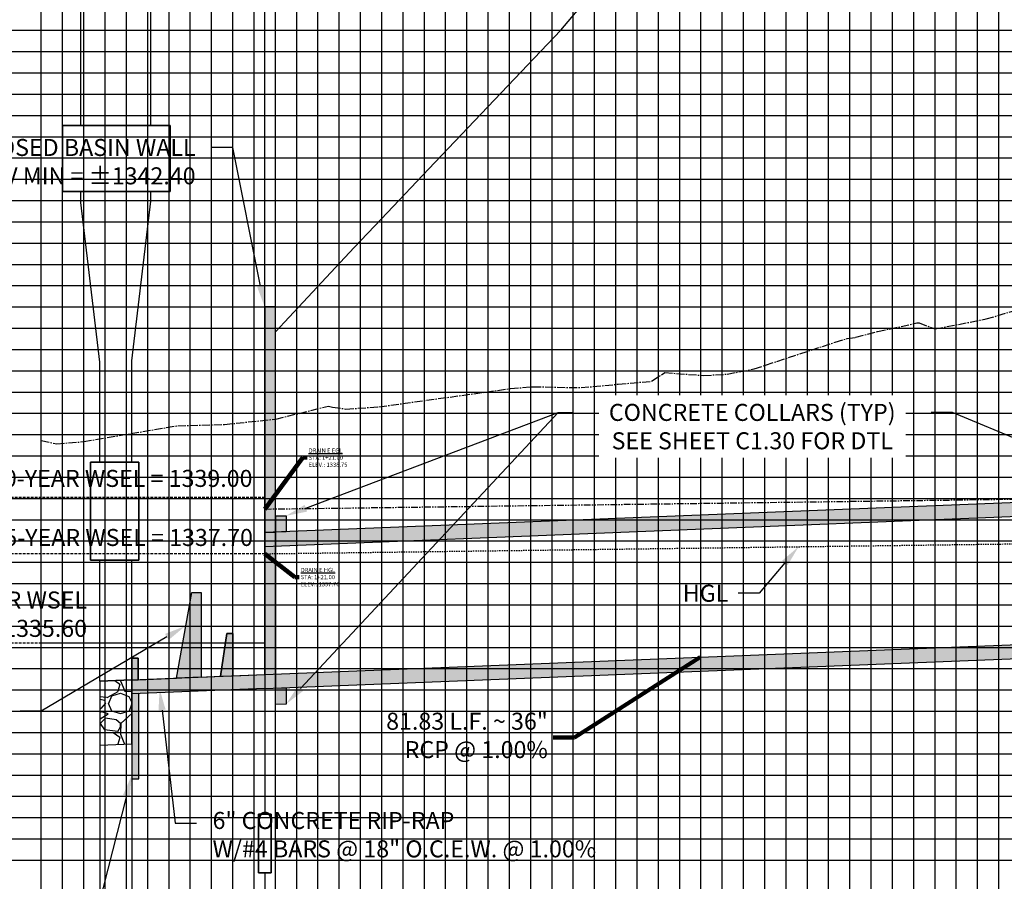
# Model space of a CAD drawing. Units: feet. Extents: x -12042 to 4138914, y -6545 to 27569395.
# Drawn here: x 2081187 to 2081279, y 13784853 to 13784934 of the extents above; entities that cross this region are included whole.
import ezdxf

# ---------------------------------------------------------------- set-up
doc = ezdxf.new("R2010")
doc.units = ezdxf.units.FT
doc.header["$MEASUREMENT"] = 0
for name, pattern in [('CENTER2', [1.125, 0.75, -0.125, 0.125, -0.125]), ('DASHED2', [0.375, 0.25, -0.125]), ('HIDDEN2', [0.1875, 0.125, -0.0625]), ('PHANTOM2', [1.25, 0.625, -0.125, 0.125, -0.125, 0.125, -0.125])]:
    doc.linetypes.add(name, pattern=pattern)
for name, color, linetype in [('C-ANNO-LEGEND', 51, 'Continuous'), ('C-ANNO-MISC', 51, 'Continuous'), ('C-PROF-ANNO', 81, 'Continuous'), ('C-PROF-ANNO-OBJT', 81, 'Continuous'), ('C-PROF-LAYT-EGL', 2, 'PHANTOM2'), ('C-PROF-LAYT-HGL', 2, 'HIDDEN2'), ('C-PROF-SAMP-CENTR', 1, 'CENTER2'), ('C-PROF-SAMP-FNGD', 2, 'Continuous'), ('C-PROF-VIEW-ANNO', 131, 'Continuous'), ('C-PROF-VIEW-GRID-MAJR', 47, 'Continuous'), ('C-PROF-VIEW-GRID-MINR', 49, 'Continuous'), ('C-PROF-VIEW-TITL', 47, 'Continuous'), ('CP-PROF-STRM-STRC', 3, 'Continuous')]:
    doc.layers.add(name, color=color, linetype=linetype)
doc.layers.add('C-ANNO-NPLT', color=202, linetype='Continuous', plot=False)
doc.styles.add('A_PD-DIMS', font='simplex.shx')
doc.styles.add('SIMPLEX', font='simplex.shx')
doc.dimstyles.new('pd_basic_L80', dxfattribs={"dimscale": 50, "dimtxt": 0.06, "dimasz": 0.08, "dimexe": 0.04, "dimexo": 0.01, "dimgap": 0.01, "dimtad": 0, "dimtih": 1, "dimtoh": 1, "dimrnd": 0.01, "dimdsep": 46, "dimtxsty": 'SIMPLEX', "dimcen": 0, "dimaunit": 1, "dimadec": 4, "dimazin": 0, "dimtfac": 1, "dimtofl": 0, "dimtmove": 2, "dimatfit": 2, "dimfxl": 1, "dimtfill": 1, "dimtolj": 1, "dimtzin": 0, "dimarcsym": 2})

# ---------------------------------------------------------------- blocks, each defined once
blk = doc.blocks.new('*U635')
at = {"layer": 'C-PROF-VIEW-GRID-MAJR', "color": 47, "linetype": 'Continuous', "lineweight": -3}
for p, q in [((0, 0), (0, 200)), ((0, 0), (0, 200)), ((20, 0), (20, 200)), ((40, 0), (40, 200)), ((60, 0), (60, 200)), ((80, 0), (80, 200)), ((-40, 120), (0, 120)), ((0, 120), (180, 120)), ((-40, 100), (0, 100)), ((0, 100), (180, 100)), ((-40, 80), (0, 80)), ((0, 80), (180, 80)), ((-40, 60), (0, 60)), ((0, 60), (180, 60))]:
    blk.add_line(p, q, dxfattribs=at)
at = {"layer": 'C-PROF-VIEW-GRID-MINR', "color": 49, "linetype": 'Continuous', "lineweight": -3}
for p, q in [((2, 0), (2, 200)), ((4, 0), (4, 200)), ((6, 0), (6, 200)), ((8, 0), (8, 200)), ((10, 0), (10, 200)), ((12, 0), (12, 200)), ((14, 0), (14, 200)), ((16, 0), (16, 200)), ((18, 0), (18, 200)), ((22, 0), (22, 200)), ((24, 0), (24, 200)), ((26, 0), (26, 200)), ((28, 0), (28, 200)), ((30, 0), (30, 200)), ((32, 0), (32, 200)), ((34, 0), (34, 200)), ((36, 0), (36, 200)), ((38, 0), (38, 200)), ((42, 0), (42, 200)), ((44, 0), (44, 200)), ((46, 0), (46, 200)), ((48, 0), (48, 200)), ((50, 0), (50, 200)), ((52, 0), (52, 200)), ((54, 0), (54, 200)), ((56, 0), (56, 200)), ((58, 0), (58, 200)), ((62, 0), (62, 200)), ((64, 0), (64, 200)), ((66, 0), (66, 200)), ((68, 0), (68, 200)), ((70, 0), (70, 200)), ((72, 0), (72, 200)), ((74, 0), (74, 200)), ((76, 0), (76, 200)), ((78, 0), (78, 200)), ((82, 0), (82, 200)), ((84, 0), (84, 200)), ((86, 0), (86, 200)), ((88, 0), (88, 200)), ((90, 0), (90, 200)), ((-20, 118), (0, 118)), ((0, 118), (180, 118)), ((-20, 116), (0, 116)), ((0, 116), (180, 116)), ((-20, 114), (0, 114)), ((0, 114), (180, 114)), ((-20, 112), (0, 112)), ((0, 112), (180, 112)), ((-20, 110), (0, 110)), ((0, 110), (180, 110)), ((-20, 108), (0, 108)), ((0, 108), (180, 108)), ((-20, 106), (0, 106)), ((0, 106), (180, 106)), ((-20, 104), (0, 104)), ((0, 104), (180, 104)), ((-20, 102), (0, 102)), ((0, 102), (180, 102)), ((-20, 98), (0, 98)), ((0, 98), (180, 98)), ((-20, 96), (0, 96)), ((0, 96), (180, 96)), ((-20, 94), (0, 94)), ((0, 94), (180, 94)), ((-20, 92), (0, 92)), ((0, 92), (180, 92)), ((-20, 90), (0, 90)), ((0, 90), (180, 90)), ((-20, 88), (0, 88)), ((0, 88), (180, 88)), ((-20, 86), (0, 86)), ((0, 86), (180, 86)), ((-20, 84), (0, 84)), ((0, 84), (180, 84)), ((-20, 82), (0, 82)), ((0, 82), (180, 82)), ((-20, 78), (0, 78)), ((0, 78), (180, 78)), ((-20, 76), (0, 76)), ((0, 76), (180, 76)), ((-20, 74), (0, 74)), ((0, 74), (180, 74)), ((-20, 72), (0, 72)), ((0, 72), (180, 72)), ((-20, 70), (0, 70)), ((0, 70), (180, 70)), ((-20, 68), (0, 68)), ((0, 68), (180, 68)), ((-20, 66), (0, 66)), ((0, 66), (180, 66)), ((-20, 64), (0, 64)), ((0, 64), (180, 64)), ((-20, 62), (0, 62)), ((0, 62), (180, 62)), ((-20, 58), (0, 58)), ((0, 58), (180, 58)), ((-20, 56), (0, 56)), ((0, 56), (180, 56)), ((-20, 54), (0, 54)), ((0, 54), (180, 54)), ((-20, 52), (0, 52)), ((0, 52), (180, 52)), ((-20, 50), (0, 50)), ((0, 50), (180, 50)), ((-20, 48), (0, 48)), ((0, 48), (180, 48)), ((-20, 46), (0, 46)), ((0, 46), (180, 46)), ((-20, 44), (0, 44)), ((0, 44), (180, 44)), ((-20, 42), (0, 42)), ((0, 42), (180, 42))]:
    blk.add_line(p, q, dxfattribs=at)
blk = doc.blocks.new('*U638')
at = {"layer": 'C-PROF-SAMP-CENTR', "color": 1, "linetype": 'CENTER2', "lineweight": -3}
for p, q in [((2076376.39, 13784456.125), (2076384.129, 13784458.426)), ((2076366.174, 13784454.941), (2076369.864, 13784455.749)), ((2076369.864, 13784455.749), (2076370.073, 13784455.75)), ((2076370.073, 13784455.75), (2076371.562, 13784455.198)), ((2076371.562, 13784455.198), (2076376.39, 13784456.125)), ((2076364.118, 13784454.408), (2076366.174, 13784454.941)), ((2076354.579, 13784451.435), (2076362.175, 13784453.941)), ((2076362.175, 13784453.941), (2076363.307, 13784454.284)), ((2076363.307, 13784454.284), (2076364.118, 13784454.408)), ((2076344.914, 13784450.276), (2076346.159, 13784451.085)), ((2076346.159, 13784451.085), (2076349.811, 13784450.814)), ((2076352.036, 13784450.939), (2076354.579, 13784451.435)), ((2076341.796, 13784449.998), (2076344.914, 13784450.276)), ((2076349.811, 13784450.814), (2076352.036, 13784450.939)), ((2076319.303, 13784447.865), (2076331.662, 13784449.58)), ((2076331.662, 13784449.58), (2076333.81, 13784449.758)), ((2076333.81, 13784449.758), (2076338.294, 13784449.671)), ((2076338.294, 13784449.671), (2076341.796, 13784449.998)), ((2076309.615, 13784446.715), (2076314.548, 13784447.935)), ((2076314.548, 13784447.935), (2076314.939, 13784447.834)), ((2076314.939, 13784447.834), (2076316.205, 13784447.662)), ((2076316.205, 13784447.662), (2076319.303, 13784447.865)), ((2076304.777, 13784446.213), (2076309.615, 13784446.715)), ((2076291.552, 13784444.598), (2076300.402, 13784446.098)), ((2076300.402, 13784446.098), (2076304.777, 13784446.213)), ((2076287.569, 13784444.696), (2076289.011, 13784444.386)), ((2076289.011, 13784444.386), (2076291.552, 13784444.598))]:
    blk.add_line(p, q, dxfattribs=at)
blk = doc.blocks.new('*U640')
at = {"layer": 'C-ANNO-NPLT', "color": 253, "linetype": 'Continuous', "lineweight": -3}
for p, q in [((2076308.569, 13784422.699), (2076390.399, 13784425.961)), ((2076296.069, 13784422.199), (2076308.569, 13784422.699)), ((2076293.069, 13784422.079), (2076296.069, 13784422.199))]:
    blk.add_line(p, q, dxfattribs=at)
blk = doc.blocks.new('*U641')
at = {"layer": 'C-PROF-LAYT-HGL', "color": 2, "linetype": 'HIDDEN2', "lineweight": -3}
blk.add_line((2076308.569, 13784434.059), (2076390.261, 13784435.139), dxfattribs=at)
blk = doc.blocks.new('*U642')
at = {"layer": 'C-PROF-LAYT-EGL', "color": 2, "linetype": 'PHANTOM2', "lineweight": -3}
blk.add_line((2076308.569, 13784438.259), (2076390.284, 13784439.339), dxfattribs=at)
blk = doc.blocks.new('*U644')
at = {"layer": 'C-PROF-ANNO-OBJT', "color": 81, "linetype": 'Continuous', "lineweight": -3}
for p, q in [((2076291.269, 13784467.079), (2076291.269, 13784468.1)), ((2076297.869, 13784467.199), (2076297.869, 13784468.1)), ((2076293.069, 13784422.079), (2076293.069, 13784433.464)), ((2076296.069, 13784422.199), (2076296.069, 13784433.464))]:
    blk.add_line(p, q, dxfattribs=at)
for points in [[(2076291.269, 13784474.304), (2076291.269, 13784563.259)], [(2076297.869, 13784474.304), (2076297.869, 13784563.259)], [(2076308.569, 13784422.699), (2076308.569, 13784563.259)], [(2076293.069, 13784452.079), (2076291.269, 13784467.079)], [(2076296.069, 13784452.199), (2076297.869, 13784467.199)], [(2076293.069, 13784442.671), (2076293.069, 13784452.079)], [(2076296.069, 13784442.671), (2076296.069, 13784452.199)]]:
    blk.add_lwpolyline(points, dxfattribs=at)
blk = doc.blocks.new('*U645')
at = {"layer": 'C-PROF-ANNO-OBJT', "color": 81, "linetype": 'Continuous', "lineweight": -3}
for points in [[(2076293.069, 13784422.079), (2076293.069, 13784343.259)], [(2076296.069, 13784422.199), (2076296.069, 13784343.259)]]:
    blk.add_lwpolyline(points, dxfattribs=at)
blk = doc.blocks.new('*U651')
at = {"layer": 'C-PROF-ANNO', "color": 81, "linetype": 'Continuous', "lineweight": -3}
blk.add_line((2076308.569, 13784423.059), (2076308.569, 13784409.57), dxfattribs=at)
for points in [[(2076308.569, 13784404.051), (2076308.569, 13784383.259)], [(2076308.569, 13784383.259), (2076311.569, 13784365.259)], [(2076311.569, 13784365.259), (2076311.569, 13784343.259)], [(2076311.569, 13784365.259), (2076311.569, 13784363.259)], [(2076309.345, 13784357.639), (2076309.269, 13784357.411)], [(2076309.497, 13784357.716), (2076309.345, 13784357.639)], [(2076310.107, 13784357.716), (2076309.954, 13784357.563)], [(2076310.335, 13784357.792), (2076310.107, 13784357.716)], [(2076310.411, 13784357.792), (2076310.335, 13784357.792)], [(2076310.64, 13784357.716), (2076310.411, 13784357.792)], [(2076310.792, 13784357.563), (2076310.64, 13784357.716)], [(2076309.269, 13784357.411), (2076309.269, 13784357.259)], [(2076309.269, 13784357.259), (2076309.345, 13784357.03)], [(2076309.345, 13784357.03), (2076309.573, 13784356.878)], [(2076309.573, 13784356.878), (2076309.954, 13784356.801)], [(2076309.954, 13784357.563), (2076309.878, 13784357.335)], [(2076309.878, 13784357.335), (2076309.878, 13784357.259)], [(2076309.878, 13784357.259), (2076309.954, 13784357.03)], [(2076309.954, 13784357.03), (2076310.107, 13784356.878)], [(2076309.954, 13784356.801), (2076310.335, 13784356.801)], [(2076310.107, 13784356.878), (2076310.335, 13784356.801)], [(2076310.335, 13784356.801), (2076310.64, 13784356.878)], [(2076310.64, 13784356.878), (2076310.792, 13784357.03)], [(2076310.869, 13784357.335), (2076310.792, 13784357.563)], [(2076310.792, 13784357.03), (2076310.869, 13784357.259)], [(2076310.869, 13784357.259), (2076310.869, 13784357.335)], [(2076309.345, 13784356.192), (2076309.269, 13784355.963)], [(2076309.269, 13784355.963), (2076309.269, 13784355.659)], [(2076309.497, 13784356.268), (2076309.345, 13784356.192)], [(2076309.649, 13784356.268), (2076309.497, 13784356.268)], [(2076309.802, 13784356.192), (2076309.649, 13784356.268)], [(2076309.878, 13784356.039), (2076309.802, 13784356.192)], [(2076309.954, 13784355.735), (2076309.878, 13784356.039)], [(2076309.878, 13784355.582), (2076309.954, 13784355.887)], [(2076309.954, 13784355.887), (2076310.03, 13784356.116)], [(2076310.03, 13784356.116), (2076310.183, 13784356.268)], [(2076310.183, 13784356.268), (2076310.335, 13784356.344)], [(2076310.335, 13784356.344), (2076310.564, 13784356.344)], [(2076310.564, 13784356.344), (2076310.716, 13784356.268)], [(2076310.716, 13784356.268), (2076310.792, 13784356.192)], [(2076310.792, 13784356.192), (2076310.869, 13784355.963)], [(2076310.869, 13784355.963), (2076310.869, 13784355.659)], [(2076309.269, 13784355.659), (2076309.345, 13784355.43)], [(2076309.345, 13784355.43), (2076309.497, 13784355.354)], [(2076309.497, 13784355.354), (2076309.649, 13784355.354)], [(2076309.649, 13784355.354), (2076309.802, 13784355.43)], [(2076309.802, 13784355.43), (2076309.878, 13784355.582)], [(2076310.03, 13784355.506), (2076309.954, 13784355.735)], [(2076310.183, 13784355.354), (2076310.03, 13784355.506)], [(2076310.335, 13784355.278), (2076310.183, 13784355.354)], [(2076310.564, 13784355.278), (2076310.335, 13784355.278)], [(2076310.716, 13784355.354), (2076310.564, 13784355.278)], [(2076310.792, 13784355.43), (2076310.716, 13784355.354)], [(2076310.869, 13784355.659), (2076310.792, 13784355.43)], [(2076310.335, 13784352.992), (2076310.335, 13784354.135)], [(2076310.716, 13784354.592), (2076310.792, 13784354.516)], [(2076310.869, 13784354.592), (2076310.792, 13784354.668)], [(2076310.792, 13784354.516), (2076310.869, 13784354.592)], [(2076309.269, 13784353.754), (2076310.335, 13784352.992)], [(2076309.269, 13784353.754), (2076310.869, 13784353.754)], [(2076309.269, 13784351.62), (2076309.269, 13784352.459)], [(2076309.269, 13784352.459), (2076309.878, 13784352.001)], [(2076309.878, 13784352.23), (2076309.954, 13784352.382)], [(2076309.878, 13784352.001), (2076309.878, 13784352.23)], [(2076309.954, 13784352.382), (2076310.03, 13784352.459)], [(2076310.03, 13784352.459), (2076310.259, 13784352.535)], [(2076310.259, 13784352.535), (2076310.411, 13784352.535)], [(2076310.411, 13784352.535), (2076310.64, 13784352.459)], [(2076310.64, 13784352.459), (2076310.792, 13784352.306)], [(2076310.792, 13784352.306), (2076310.869, 13784352.078)], [(2076310.869, 13784352.078), (2076310.869, 13784351.849)], [(2076310.716, 13784351.544), (2076310.564, 13784351.468)], [(2076310.792, 13784351.62), (2076310.716, 13784351.544)], [(2076310.869, 13784351.849), (2076310.792, 13784351.62)], [(2076309.269, 13784350.097), (2076309.269, 13784350.935)], [(2076309.269, 13784350.935), (2076309.878, 13784350.478)], [(2076309.878, 13784350.706), (2076309.954, 13784350.859)], [(2076309.878, 13784350.478), (2076309.878, 13784350.706)], [(2076309.954, 13784350.859), (2076310.03, 13784350.935)], [(2076310.03, 13784350.935), (2076310.259, 13784351.011)], [(2076310.259, 13784351.011), (2076310.411, 13784351.011)], [(2076310.411, 13784351.011), (2076310.64, 13784350.935)], [(2076310.64, 13784350.935), (2076310.792, 13784350.782)], [(2076310.792, 13784350.782), (2076310.869, 13784350.554)], [(2076310.869, 13784350.325), (2076310.792, 13784350.097)], [(2076310.869, 13784350.554), (2076310.869, 13784350.325)], [(2076310.716, 13784350.02), (2076310.564, 13784349.944)], [(2076310.792, 13784350.097), (2076310.716, 13784350.02)], [(2076309.497, 13784348.878), (2076309.269, 13784349.106)], [(2076309.269, 13784349.106), (2076310.869, 13784349.106)], [(2076309.573, 13784348.725), (2076309.497, 13784348.878)]]:
    blk.add_lwpolyline(points, dxfattribs=at)
blk = doc.blocks.new('*U652')
at = {"layer": 'C-PROF-SAMP-FNGD', "color": 2, "linetype": 'Continuous', "lineweight": -3}
for p, q in [((2076359.569, 13784511.091), (2076373.536, 13784515.227)), ((2076373.536, 13784515.227), (2076373.569, 13784515.236)), ((2076350.636, 13784500.33), (2076359.569, 13784511.091)), ((2076342.277, 13784490.263), (2076350.636, 13784500.33)), ((2076336.397, 13784483.259), (2076342.277, 13784490.263)), ((2076324.562, 13784470.823), (2076336.397, 13784483.259)), ((2076319.498, 13784465.501), (2076324.562, 13784470.823)), ((2076316.966, 13784462.841), (2076319.498, 13784465.501)), ((2076310.863, 13784456.293), (2076316.966, 13784462.841)), ((2076309.569, 13784454.904), (2076310.863, 13784456.293))]:
    blk.add_line(p, q, dxfattribs=at)
blk = doc.blocks.new('*U654')
at = {"layer": 'C-ANNO-NPLT', "color": 202, "linetype": 'Continuous', "lineweight": -3}
for p, q in [((46.338, 344.282), (46.338, 338.078)), ((56.443, 344.282), (46.338, 344.282)), ((56.443, 338.078), (56.443, 344.282)), ((46.338, 338.078), (56.443, 338.078))]:
    blk.add_line(p, q, dxfattribs=at)
blk = doc.blocks.new('*U655')
at = {"layer": 'C-ANNO-NPLT', "color": 202, "linetype": 'Continuous', "lineweight": -3}
for p, q in [((616.846, 4101.874), (616.846, 4096.355)), ((618.031, 4101.874), (616.846, 4101.874)), ((618.031, 4096.355), (618.031, 4101.874)), ((616.846, 4096.355), (618.031, 4096.355))]:
    blk.add_line(p, q, dxfattribs=at)
blk = doc.blocks.new('*U661')
at = {"layer": 'C-ANNO-NPLT', "color": 202, "linetype": 'Continuous', "lineweight": -3}
for p, q in [((139.531, 945.976), (139.531, 936.769)), ((144.059, 945.976), (139.531, 945.976)), ((144.059, 936.769), (144.059, 945.976)), ((139.531, 936.769), (144.059, 936.769))]:
    blk.add_line(p, q, dxfattribs=at)
blk = doc.blocks.new('*U643')
at = {"layer": 'C-PROF-ANNO-OBJT', "color": 81, "linetype": 'Continuous', "lineweight": -3, "insert": (2076335.175, 13784416.776), "char_height": 1.6, "attachment_point": 6, "style": 'SIMPLEX'}
blk.add_mtext('81.83 L.F. ~ 36"\\PRCP @ 1.00%', dxfattribs=at)
at = {"layer": 'C-PROF-ANNO-OBJT', "color": 81, "linetype": 'Continuous', "lineweight": -3}
blk.add_leader([(2076349.484, 13784424.33), (2076337.675, 13784416.776), (2076335.675, 13784416.776)], dimstyle='pd_basic_L80', override={"dimscale": 1, "dimasz": 2, "dimclrd": 256, "dimlwd": 65535}, dxfattribs=at)
blk = doc.blocks.new('*U671')
at = {"layer": 'C-ANNO-NPLT', "color": 40, "linetype": 'Continuous', "lineweight": -3, "insert": (2076311.946, 13784431.866), "char_height": 0.4, "attachment_point": 4, "style": 'SIMPLEX'}
blk.add_mtext('{\\L\\C40;DRAIN E HGL\\l\\PSTA: 1+21.00\\PELEV.: 1337.70}', dxfattribs=at)
at = {"layer": 'C-ANNO-NPLT', "color": 40, "linetype": 'Continuous', "lineweight": -3}
blk.add_leader([(2076308.569, 13784434.059), (2076311.396, 13784431.866), (2076311.796, 13784431.866)], dimstyle='pd_basic_L80', override={"dimscale": 1, "dimasz": 0.4, "dimclrd": 40, "dimlwd": 65535}, dxfattribs=at)
blk = doc.blocks.new('*U672')
at = {"layer": 'C-ANNO-NPLT', "color": 40, "linetype": 'Continuous', "lineweight": -3, "insert": (2076312.695, 13784443.091), "char_height": 0.4, "attachment_point": 4, "style": 'SIMPLEX'}
blk.add_mtext('{\\L\\C40;DRAIN E EGL\\l\\PSTA: 1+21.00\\PELEV.: 1338.75}', dxfattribs=at)
at = {"layer": 'C-ANNO-NPLT', "color": 40, "linetype": 'Continuous', "lineweight": -3}
blk.add_leader([(2076308.569, 13784438.259), (2076312.145, 13784443.091), (2076312.545, 13784443.091)], dimstyle='pd_basic_L80', override={"dimscale": 1, "dimasz": 0.4, "dimclrd": 40, "dimlwd": 65535}, dxfattribs=at)

msp = doc.modelspace()

# ---------------------------------------------------------------- hatches: boundary and pattern name
at = {"layer": 'CP-PROF-STRM-STRC'}
h = msp.add_hatch(color=254, dxfattribs=at)
h.dxf.hatch_style = 1
h.paths.add_polyline_path([(2081210.779, 13784907.097), (2081209.779, 13784907.097), (2081209.779, 13784885.883), (2081210.779, 13784885.923), (2081210.779, 13784887.463)])
h = msp.add_hatch(color=254, dxfattribs=at)
h.dxf.hatch_style = 1
h.paths.add_polyline_path([(2081291.109, 13784887.806), (2081291.109, 13784889.136), (2081210.779, 13784885.923), (2081210.779, 13784884.593)])
h = msp.add_hatch(color=254, dxfattribs=at)
h.dxf.hatch_style = 1
h.paths.add_polyline_path([(2081211.779, 13784887.463), (2081210.779, 13784887.463), (2081210.779, 13784885.923), (2081211.779, 13784885.963)])
h = msp.add_hatch(color=254, dxfattribs=at)
h.dxf.hatch_style = 1
h.paths.add_polyline_path([(2081210.779, 13784884.593), (2081210.779, 13784885.923), (2081209.779, 13784885.883), (2081209.779, 13784884.553)])
h = msp.add_hatch(color=254, dxfattribs=at)
h.dxf.hatch_style = 1
h.paths.add_polyline_path([(2081209.779, 13784872.553), (2081210.779, 13784872.593), (2081210.779, 13784884.593), (2081209.779, 13784884.553)])
h = msp.add_hatch(color=254, dxfattribs=at)
h.dxf.hatch_style = 1
h.paths.add_polyline_path([(2081209.779, 13784872.553), (2081206.779, 13784872.429), (2081206.782, 13784876.393), (2081206.205, 13784876.393), (2081205.627, 13784872.381), (2081203.798, 13784872.306), (2081203.798, 13784880.252), (2081202.932, 13784880.252), (2081201.488, 13784872.21), (2081197.891, 13784872.061), (2081197.892, 13784874.073), (2081197.279, 13784874.073), (2081197.279, 13784872.037), (2081197.279, 13784870.727), (2081197.949, 13784870.753), (2081209.779, 13784871.223)])
h = msp.add_hatch(color=254, dxfattribs=at)
h.dxf.hatch_style = 1
h.paths.add_polyline_path([(2081210.779, 13784872.593), (2081210.779, 13784871.263), (2081291.109, 13784874.476), (2081291.109, 13784875.779)])
h = msp.add_hatch(color=254, dxfattribs=at)
h.dxf.hatch_style = 1
h.paths.add_polyline_path([(2081211.777, 13784871.303), (2081210.779, 13784871.263), (2081210.779, 13784869.723), (2081211.779, 13784869.763)])
h.paths.add_polyline_path([(2081210.779, 13784872.593), (2081209.779, 13784872.553), (2081209.779, 13784871.223), (2081210.779, 13784871.263)])
h = msp.add_hatch(color=254, dxfattribs=at)
h.dxf.hatch_style = 1
h.paths.add_polyline_path([(2081197.279, 13784866.037), (2081197.279, 13784862.727), (2081197.949, 13784862.727), (2081197.949, 13784870.753), (2081197.279, 13784870.727)])

# ---------------------------------------------------------------- linework, layer by layer
at = {"layer": 'C-ANNO-LEGEND', "color": 3}
for p, q in [((2081206.205, 13784876.393), (2081205.627, 13784872.381)), ((2081206.782, 13784876.393), (2081206.205, 13784876.393)), ((2081206.779, 13784872.429), (2081206.782, 13784876.393)), ((2081197.892, 13784874.073), (2081197.279, 13784874.073)), ((2081197.279, 13784874.073), (2081197.279, 13784872.037)), ((2081197.891, 13784872.061), (2081197.892, 13784874.073)), ((2081203.797, 13784872.306), (2081201.487, 13784872.21)), ((2081205.627, 13784872.381), (2081206.779, 13784872.429)), ((2081197.279, 13784872.037), (2081197.891, 13784872.061))]:
    msp.add_line(p, q, dxfattribs=at)
at = {"layer": 'C-ANNO-MISC', "color": 81, "linetype": 'ByBlock', "lineweight": -2}
msp.add_line((2081256.262, 13784880.185), (2081254.262, 13784880.185), dxfattribs=at)
msp.add_lwpolyline([(2081258.667, 13784883.032), (2081256.262, 13784880.185)], dxfattribs=at)
at = {"layer": 'C-ANNO-MISC', "color": 81}
msp.add_solid([(2081258.412, 13784883.247), (2081259.957, 13784884.56), (2081258.921, 13784882.817)], dxfattribs=at)
at = {"layer": 'C-ANNO-NPLT'}
for p, q in [((2081190.779, 13784924.142), (2081200.885, 13784924.142)), ((2081190.779, 13784917.939), (2081190.779, 13784924.142)), ((2081200.885, 13784924.142), (2081200.885, 13784917.939)), ((2081200.885, 13784917.939), (2081190.779, 13784917.939)), ((2081208.779, 13784893.097), (2081208.779, 13784907.097)), ((2081208.779, 13784907.097), (2081216.121, 13784907.097)), ((2081193.412, 13784892.509), (2081197.941, 13784892.509)), ((2081197.941, 13784883.302), (2081193.412, 13784883.302)), ((2081210.369, 13784853.889), (2081209.184, 13784853.889))]:
    msp.add_line(p, q, dxfattribs=at)
at = {"layer": 'C-PROF-ANNO', "linetype": 'ByBlock', "lineweight": -2}
for p, q in [((2081206.779, 13784922.086), (2081204.779, 13784922.086)), ((2081237.354, 13784897.183), (2081238.779, 13784897.183)), ((2081274.417, 13784897.183), (2081272.417, 13784897.183)), ((2081201.371, 13784858.558), (2081203.371, 13784858.558))]:
    msp.add_line(p, q, dxfattribs=at)
for points in [[(2081209.386, 13784909.058), (2081206.779, 13784922.086)], [(2081213.143, 13784871.225), (2081237.354, 13784897.183)], [(2081213.648, 13784888.173), (2081237.354, 13784897.183)], [(2081288.263, 13784891.406), (2081274.417, 13784897.183)], [(2081200.127, 13784869.208), (2081201.371, 13784858.558)]]:
    msp.add_lwpolyline(points, dxfattribs=at)
at = {"layer": 'C-PROF-ANNO'}
for points in [[(2081209.713, 13784909.123), (2081209.779, 13784907.097), (2081209.06, 13784908.992)], [(2081213.767, 13784887.862), (2081211.779, 13784887.463), (2081213.53, 13784888.485)], [(2081213.387, 13784870.998), (2081211.779, 13784869.763), (2081212.899, 13784871.453)], [(2081199.796, 13784869.169), (2081199.895, 13784871.194), (2081200.458, 13784869.246)]]:
    msp.add_solid(points, dxfattribs=at)
at = {"layer": 'CP-PROF-STRM-STRC'}
for p, q in [((2081210.779, 13784907.097), (2081209.779, 13784907.097)), ((2081209.779, 13784907.097), (2081209.779, 13784885.883)), ((2081210.779, 13784885.923), (2081210.779, 13784907.097)), ((2081291.609, 13784889.156), (2081209.779, 13784885.883)), ((2081291.609, 13784887.826), (2081209.779, 13784884.553)), ((2081210.779, 13784885.923), (2081210.779, 13784887.463)), ((2081210.779, 13784887.463), (2081211.779, 13784887.463)), ((2081210.779, 13784887.463), (2081210.779, 13784871.263)), ((2081211.779, 13784887.463), (2081211.779, 13784885.963)), ((2081209.779, 13784885.883), (2081210.779, 13784885.923)), ((2081209.779, 13784885.883), (2081209.779, 13784871.223)), ((2081211.779, 13784885.963), (2081210.779, 13784885.923)), ((2081201.488, 13784872.21), (2081202.932, 13784880.252)), ((2081202.932, 13784880.252), (2081203.798, 13784880.252)), ((2081203.798, 13784880.252), (2081203.798, 13784872.306)), ((2081205.627, 13784872.381), (2081206.205, 13784876.393)), ((2081206.205, 13784876.393), (2081206.782, 13784876.393)), ((2081206.782, 13784876.393), (2081206.779, 13784872.429)), ((2081209.779, 13784875.497), (2081188.779, 13784875.497)), ((2081209.779, 13784872.553), (2081291.109, 13784875.779)), ((2081197.279, 13784872.037), (2081197.279, 13784874.073)), ((2081197.279, 13784874.073), (2081197.892, 13784874.073)), ((2081197.892, 13784874.073), (2081197.891, 13784872.061)), ((2081209.779, 13784871.223), (2081291.609, 13784874.496)), ((2081197.891, 13784872.061), (2081201.488, 13784872.21)), ((2081203.798, 13784872.306), (2081205.627, 13784872.381)), ((2081206.779, 13784872.429), (2081209.779, 13784872.553)), ((2081209.779, 13784872.553), (2081209.779, 13784871.223)), ((2081197.279, 13784872.037), (2081194.279, 13784871.917)), ((2081194.279, 13784871.917), (2081194.279, 13784865.917)), ((2081197.279, 13784870.727), (2081197.279, 13784872.037)), ((2081197.279, 13784866.037), (2081197.279, 13784872.037)), ((2081210.779, 13784871.263), (2081211.777, 13784871.303)), ((2081210.779, 13784869.723), (2081210.779, 13784871.263)), ((2081211.777, 13784871.303), (2081211.779, 13784869.763)), ((2081209.779, 13784871.223), (2081197.279, 13784870.727)), ((2081197.949, 13784870.753), (2081197.279, 13784870.727)), ((2081197.279, 13784870.727), (2081197.279, 13784862.727)), ((2081197.949, 13784862.727), (2081197.949, 13784870.753)), ((2081211.779, 13784869.763), (2081210.779, 13784869.723)), ((2081194.279, 13784865.917), (2081197.279, 13784866.037)), ((2081197.279, 13784862.727), (2081197.949, 13784862.727))]:
    msp.add_line(p, q, dxfattribs=at)
at = {"layer": 'CP-PROF-STRM-STRC', "color": 2, "linetype": 'DASHED2'}
for p, q in [((2081209.779, 13784889.198), (2081176.806, 13784889.198)), ((2081209.779, 13784883.897), (2081176.864, 13784883.897)), ((2081209.779, 13784875.497), (2081176.864, 13784875.497))]:
    msp.add_line(p, q, dxfattribs=at)
at = {"layer": 'CP-PROF-STRM-STRC', "color": 251, "linetype": 'Continuous'}
for p, q in [((2081195.693, 13784871.973), (2081196.166, 13784871.646)), ((2081196.16, 13784871.638), (2081195.96, 13784870.938)), ((2081196.212, 13784871.994), (2081196.209, 13784871.938)), ((2081196.213, 13784871.939), (2081196.613, 13784870.989)), ((2081194.911, 13784870.396), (2081194.279, 13784870.447)), ((2081195.972, 13784870.915), (2081194.922, 13784870.365)), ((2081195.11, 13784869.838), (2081195.41, 13784870.538)), ((2081195.41, 13784870.54), (2081196.21, 13784870.79)), ((2081196.209, 13784870.784), (2081197.009, 13784870.484)), ((2081196.61, 13784870.979), (2081197.279, 13784870.947)), ((2081197.014, 13784870.49), (2081197.279, 13784869.915)), ((2081194.76, 13784870.088), (2081194.279, 13784870.208)), ((2081194.807, 13784869.841), (2081194.357, 13784869.341)), ((2081194.81, 13784869.838), (2081194.76, 13784870.088)), ((2081195.062, 13784869.839), (2081195.362, 13784869.139)), ((2081197.061, 13784869.138), (2081197.279, 13784869.749)), ((2081194.361, 13784869.331), (2081194.279, 13784869.324)), ((2081194.459, 13784869.041), (2081194.279, 13784868.964)), ((2081194.279, 13784868.465), (2081194.31, 13784868.388)), ((2081194.31, 13784868.388), (2081195.06, 13784868.838)), ((2081195.06, 13784868.838), (2081194.46, 13784869.038)), ((2081195.361, 13784869.14), (2081196.211, 13784868.89)), ((2081196.21, 13784868.889), (2081197.06, 13784869.139)), ((2081197.279, 13784868.866), (2081196.286, 13784867.96)), ((2081194.81, 13784868.438), (2081194.31, 13784867.938)), ((2081194.31, 13784867.938), (2081194.71, 13784867.338)), ((2081195.81, 13784868.285), (2081194.81, 13784868.435)), ((2081196.214, 13784867.943), (2081195.814, 13784868.293)), ((2081195.96, 13784867.188), (2081196.21, 13784867.638)), ((2081196.259, 13784867.988), (2081196.209, 13784866.938)), ((2081196.21, 13784867.638), (2081196.21, 13784867.938)), ((2081194.279, 13784867.088), (2081195.51, 13784867.088)), ((2081194.715, 13784867.377), (2081195.965, 13784867.227)), ((2081195.516, 13784867.096), (2081196.166, 13784866.646)), ((2081196.16, 13784866.638), (2081195.973, 13784865.984)), ((2081196.213, 13784866.939), (2081196.604, 13784866.01))]:
    msp.add_line(p, q, dxfattribs=at)
at = {"layer": 'CP-PROF-STRM-STRC', "color": 81, "linetype": 'ByBlock', "lineweight": -2}
msp.add_line((2081188.779, 13784869.097), (2081186.779, 13784869.097), dxfattribs=at)
for points in [[(2081200.578, 13784876.078), (2081188.779, 13784869.097)], [(2081196.785, 13784861.152), (2081191.988, 13784842.318)]]:
    msp.add_lwpolyline(points, dxfattribs=at)
at = {"layer": 'CP-PROF-STRM-STRC', "color": 81}
for points in [[(2081200.409, 13784876.365), (2081202.3, 13784877.097), (2081200.748, 13784875.791)], [(2081196.462, 13784861.235), (2081197.279, 13784863.09), (2081197.108, 13784861.07)]]:
    msp.add_solid(points, dxfattribs=at)

# ---------------------------------------------------------------- block references
at = {"layer": 'C-ANNO-NPLT', "color": 202, "linetype": 'Continuous', "lineweight": -3}
msp.add_blockref('*U654', (2081144.442, 13784579.86), dxfattribs=at)
at = {"layer": 'C-PROF-ANNO-OBJT', "color": 1, "linetype": 'Continuous', "lineweight": -3}
msp.add_blockref('*U643', (4901.21, 449.838), dxfattribs=at)
at = {"layer": 'C-PROF-VIEW-ANNO', "color": 131, "linetype": 'Continuous', "lineweight": -3}
for name in ['*U672', '*U671']:
    msp.add_blockref(name, (4901.21, 449.838), dxfattribs=at)
at = {"layer": 'C-PROF-VIEW-TITL', "color": 47, "linetype": 'Continuous', "lineweight": -3}
msp.add_blockref('*U635', (2081188.779, 13784813.097), dxfattribs=at)
at = {"layer": 'CP-PROF-STRM-STRC', "color": 3, "linetype": 'Continuous', "lineweight": -3}
for name in ['*U652', '*U642', '*U641', '*U640', '*U638']:
    msp.add_blockref(name, (4901.21, 449.838), dxfattribs=at)

# ---------------------------------------------------------------- texts
at = {"layer": 'C-ANNO-MISC', "color": 81, "insert": (2081249.071, 13784880.985), "char_height": 1.6, "attachment_point": 1, "style": 'A_PD-DIMS'}
msp.add_mtext('HGL', dxfattribs=at)
at = {"layer": 'C-PROF-ANNO', "insert": (2081203.279, 13784922.886), "char_height": 1.6, "width": 35.56835, "attachment_point": 3, "style": 'A_PD-DIMS'}
msp.add_mtext('PROPOSED BASIN WALL\\PTOP ELEV MIN = %%P1342.40', dxfattribs=at)

# ---------------------------------------------------------------- next in the draw order: texts
at = {"layer": 'C-PROF-ANNO', "char_height": 1.6, "style": 'A_PD-DIMS', "bg_fill": 2}
for s, insert, attachment_point in [('100-YEAR WSEL = 1339.00', (2081208.626, 13784891.78), 3), ('25-YEAR WSEL = 1337.70', (2081208.667, 13784886.227), 3), ('6" CONCRETE RIP-RAP\\PW/#4 BARS @ 18" O.C.E.W. @ 1.00%', (2081204.871, 13784859.624), 1)]:
    msp.add_mtext(s, dxfattribs=dict(at, insert=insert, attachment_point=attachment_point))

# ---------------------------------------------------------------- next in the draw order: linework, layer by layer
at = {"layer": 'C-ANNO-NPLT'}
for p, q in [((2081193.412, 13784883.302), (2081193.412, 13784892.509)), ((2081197.941, 13784892.509), (2081197.941, 13784883.302)), ((2081209.184, 13784859.408), (2081210.369, 13784859.408)), ((2081209.184, 13784853.889), (2081209.184, 13784859.408)), ((2081210.369, 13784859.408), (2081210.369, 13784853.889))]:
    msp.add_line(p, q, dxfattribs=at)

# ---------------------------------------------------------------- next in the draw order: block references
at = {"layer": 'C-ANNO-NPLT', "color": 202, "linetype": 'Continuous', "lineweight": -3}
for name, p in [('*U661', (2081053.881, 13783946.533)), ('*U655', (2080592.337, 13780757.534))]:
    msp.add_blockref(name, p, dxfattribs=at)
at = {"layer": 'C-PROF-ANNO-OBJT', "color": 1, "linetype": 'Continuous', "lineweight": -3}
for name in ['*U644', '*U645']:
    msp.add_blockref(name, (4901.21, 449.838), dxfattribs=at)
at = {"layer": 'C-PROF-VIEW-ANNO', "color": 1, "linetype": 'Continuous', "lineweight": -3}
msp.add_blockref('*U651', (4901.21, 449.838), dxfattribs=at)

# ---------------------------------------------------------------- next in the draw order: texts
at = {"layer": 'C-PROF-ANNO', "char_height": 1.6, "style": 'A_PD-DIMS', "bg_fill": 2}
for s, insert, attachment_point in [('\\pxqc;CONCRETE COLLARS (TYP)\\PSEE SHEET C1.30 FOR DTL', (2081255.598, 13784897.983), 2), ('1-YEAR WSEL \\P= 1335.60', (2081193.074, 13784880.35), 3)]:
    msp.add_mtext(s, dxfattribs=dict(at, insert=insert, attachment_point=attachment_point))

doc.saveas('drawing.dxf')
